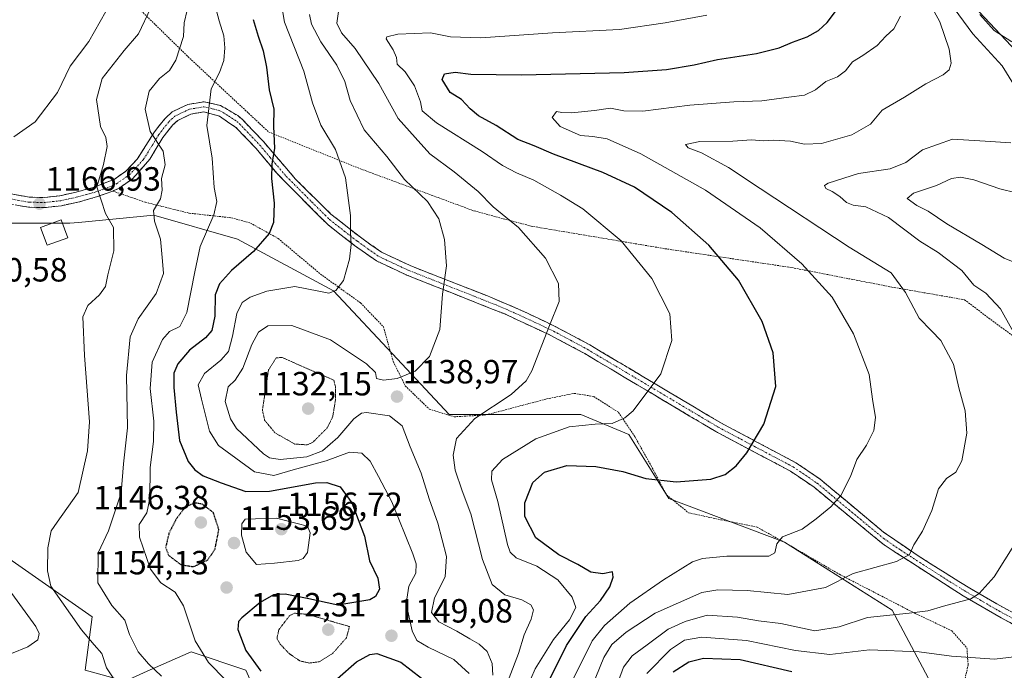
# Model space of a CAD drawing. Units: metres. Extents: x 593300 to 596725, y 4766083 to 4768444.
# Drawn here: x 594221 to 594515, y 4767039 to 4767233 of the extents above; entities that cross this region are included whole.
import ezdxf
from ezdxf.enums import TextEntityAlignment as Align

# ---------------------------------------------------------------- set-up
doc = ezdxf.new("R2010")
doc.units = ezdxf.units.M
doc.header["$MEASUREMENT"] = 0
for name, pattern in [('TRAZO_Y_PUNTO', [1, 0.5, -0.25, 0, -0.25]), ('TRAZOS', [0.75, 0.5, -0.25]), ('TRAZOS2', [0.375, 0.25, -0.125]), ('TRAZOSX2', [1.5, 1, -0.5])]:
    doc.linetypes.add(name, pattern=pattern)
for name, color, linetype, lineweight in [('Alambrada', 19, 'TRAZOS', 0), ('Arbolado forestal CxS', 92, 'Continuous', 0), ('Camino', 19, 'TRAZOSX2', 0), ('Camino Cxs', 19, 'Continuous', 0), ('Camino eje', 19, 'TRAZO_Y_PUNTO', 0), ('Carátula', 7, 'Continuous', 5), ('Curva de nivel maestra', 36, 'Continuous', 30), ('Curva de nivel maestra depresión', 36, 'TRAZOS2', 30), ('Curva de nivel normal', 36, 'Continuous', 0), ('Curva de nivel normal depresión', 36, 'TRAZOS2', 0), ('Edificación ligera', 1, 'Continuous', 0), ('Edificación ligera Cxs', 1, 'Continuous', 0), ('Pastizal CxS', 92, 'Continuous', 0), ('Punto de cota en terreno', 7, 'Continuous', 0), ('Rótulo de punto de cota en terreno', 19, 'Continuous', 0)]:
    doc.layers.add(name, color=color, linetype=linetype, lineweight=lineweight)
doc.styles.add('Arial', font='txt', dxfattribs={"height": 0.2})

# ---------------------------------------------------------------- blocks, each defined once
blk = doc.blocks.new('*U150')
at = {"layer": 'Arbolado forestal CxS', "color": 92, "linetype": 'Continuous', "lineweight": 0}
for points in [[(594524.6343, 4767216.8137, 1105.3653), (594483.187, 4767260.9877, 1108.6421)], [(594200.2163, 4767172.3659, 1163.8097), (594235.9353, 4767172.3659, 1166.2048), (594238.5039, 4767172.6105, 1166.0447), (594260.9384, 4767174.7473, 1159.4816), (594285.942, 4767167.6035, 1150.5127), (594314.5172, 4767152.1255, 1144.2741), (594333.5671, 4767131.8853, 1140.1712), (594349.0455, 4767115.2163, 1135.1929), (594368.0955, 4767115.2167, 1132.0817), (594388.3359, 4767115.2167, 1129.5386), (594402.6235, 4767109.2647, 1127.5518), (594414.5299, 4767090.2135, 1124.2587), (594449.0581, 4767077.1173, 1118.8168), (594481.2051, 4767056.8775, 1108.7515), (594491.9209, 4767036.6375, 1100.501)], [(594357.5115, 4766746.4475, 1156.2375), (594372.4597, 4766762.9767, 1161.7796), (594391.7003, 4766768.2903, 1161.7601), (594396.3062, 4766766.7549, 1160.4823), (594405.9455, 4766763.5419, 1158.6925), (594418.2915, 4766765.4415, 1158.5325), (594434.4359, 4766769.2405, 1157.4423), (594469.5141, 4766808.9707, 1145.0629), (594468.8203, 4766834.6961, 1143.3835), (594458.0389, 4766845.5169, 1144.252), (594410.4537, 4766852.7727, 1152.0251), (594351.3197, 4766893.4955, 1161.2029), (594339.9077, 4766915.8131, 1159.9439), (594331.0023, 4766951.8605, 1157.2977), (594320.5943, 4766980.7373, 1162.5085), (594327.1443, 4767007.8687, 1155.8336), (594296.6209, 4767020.4057, 1157.7943), (594288.4451, 4767038.9377, 1152.2846), (594272.0931, 4767044.3883, 1156.0499), (594259.0099, 4767038.5733, 1161.6841), (594252.4702, 4767035.6659, 1164.3597), (594240.4785, 4767038.9377, 1166.6075), (594242.6289, 4767054.8899, 1162.584), (594205.7053, 4767080.5763, 1170.9475)]]:
    blk.add_polyline3d(points, dxfattribs=at)
blk = doc.blocks.new('*U232')
at = {"layer": 'Curva de nivel maestra', "color": 36, "linetype": 'Continuous', "lineweight": 30}
blk.add_polyline3d([(594415.88, 4767038.4, 1100), (594420.52, 4767041.4, 1100), (594424.87, 4767042.5, 1100), (594435.89, 4767042.06, 1100), (594451.25, 4767038.48, 1100)], dxfattribs=at)
blk = doc.blocks.new('5PATER')
at = {"layer": 'Carátula', "linetype": 'Continuous', "lineweight": 5}
h = blk.add_hatch(color=250, dxfattribs=at)
edge = h.paths.add_edge_path()
edge.add_ellipse((0, 0.01), major_axis=(-1.33, -1.34), ratio=0.999422, start_angle=0, end_angle=360)

msp = doc.modelspace()

# ---------------------------------------------------------------- linework, layer by layer
at = {"layer": 'Alambrada', "color": 19, "linetype": 'TRAZOS', "lineweight": 0}
for points in [[(594237.93, 4767254.63, 1175.62), (594271.71, 4767221.55, 1158.55), (594295.23, 4767199.58, 1150.24), (594322.6, 4767188.58, 1143.36), (594356.48, 4767176.03, 1136.6), (594373.48, 4767171.48, 1133.98), (594413.48, 4767164.74, 1127.74), (594451.26, 4767159.1, 1120.73), (594481.05, 4767153.29, 1115.48), (594502.71, 4767149.51, 1111.06), (594510.01, 4767144.01, 1111.01), (594533.73, 4767126.48, 1107.1)], [(594248.76, 4767181.96, 1163.61), (594258.51, 4767178.58, 1160.55), (594271.55, 4767175.35, 1156.92), (594284.1, 4767173.97, 1153.3), (594289.78, 4767172.41, 1151.65), (594298.05, 4767167.79, 1149.35), (594310.66, 4767157.18, 1145.92), (594322.64, 4767148.54, 1143.84), (594329.44, 4767141.46, 1142.43), (594332.35, 4767131.14, 1140.87), (594335.96, 4767123.8, 1139.3), (594343.14, 4767116.84, 1137.36), (594350.53, 4767114.56, 1135.76), (594360, 4767115.11, 1134.72), (594378.16, 4767119.9, 1133.32), (594386.39, 4767121.56, 1132.61), (594392.17, 4767120.62, 1131.89), (594399.57, 4767115.88, 1130.53), (594404.42, 4767108.65, 1128.58), (594409.28, 4767099.96, 1125.97), (594413.89, 4767091.26, 1124.49), (594420.44, 4767085.9, 1124.01), (594430.29, 4767083.76, 1123.02), (594440.87, 4767081.61, 1121.53), (594449.64, 4767076.75, 1119.42), (594465.44, 4767067.53, 1115.03), (594487.76, 4767056, 1109.84), (594498.98, 4767050.67, 1107.73), (594503.46, 4767045.54, 1105.86), (594503.85, 4767040.5, 1103.88), (594502.43, 4767034.34, 1101.22)]]:
    msp.add_polyline3d(points, dxfattribs=at)
at = {"layer": 'Arbolado forestal CxS', "color": 92, "linetype": 'Continuous', "lineweight": 0}
for points in [[(594524.63, 4767216.81, 1105.37), (594483.19, 4767260.99, 1108.64)], [(594200.22, 4767172.37, 1163.81), (594235.94, 4767172.37, 1166.2), (594238.5, 4767172.61, 1166.04), (594260.94, 4767174.75, 1159.48), (594285.94, 4767167.6, 1150.51), (594314.52, 4767152.13, 1144.27), (594333.57, 4767131.89, 1140.17), (594349.05, 4767115.22, 1135.19), (594368.1, 4767115.22, 1132.08), (594388.34, 4767115.22, 1129.54), (594402.62, 4767109.26, 1127.55), (594414.53, 4767090.21, 1124.26), (594449.06, 4767077.12, 1118.82), (594481.21, 4767056.88, 1108.75), (594491.92, 4767036.64, 1100.5)], [(594357.51, 4766746.45, 1156.24), (594372.46, 4766762.98, 1161.78), (594391.7, 4766768.29, 1161.76), (594396.31, 4766766.75, 1160.48), (594405.95, 4766763.54, 1158.69), (594418.29, 4766765.44, 1158.53), (594434.44, 4766769.24, 1157.44), (594469.51, 4766808.97, 1145.06), (594468.82, 4766834.7, 1143.38), (594458.04, 4766845.52, 1144.25), (594410.45, 4766852.77, 1152.03), (594351.32, 4766893.5, 1161.2), (594339.91, 4766915.81, 1159.94), (594331, 4766951.86, 1157.3), (594320.59, 4766980.74, 1162.51), (594327.14, 4767007.87, 1155.83), (594296.62, 4767020.41, 1157.79), (594288.45, 4767038.94, 1152.28), (594272.09, 4767044.39, 1156.05), (594259.01, 4767038.57, 1161.68), (594252.47, 4767035.67, 1164.36), (594240.48, 4767038.94, 1166.61), (594242.63, 4767054.89, 1162.58), (594205.71, 4767080.58, 1170.95)]]:
    msp.add_polyline3d(points, dxfattribs=at)
at = {"layer": 'Camino', "color": 19, "linetype": 'TRAZOSX2', "lineweight": 0}
for points in [[(594218.42, 4767181.11), (594223.9, 4767180.12), (594228.38, 4767180.04), (594232.99, 4767180.56), (594237.84, 4767181.62), (594243.25, 4767183.13), (594249.1, 4767185.44), (594252.64, 4767187.88), (594256.02, 4767191.45), (594261.18, 4767199.64), (594264.41, 4767203.73), (594266.41, 4767205.57), (594271.12, 4767207.82), (594275.96, 4767208.64), (594280.83, 4767207.52), (594285.98, 4767204.51), (594287.41, 4767203.27), (594293.64, 4767196.74), (594303.24, 4767185.52), (594313.78, 4767175.09), (594322.57, 4767168.15), (594328.86, 4767163.72), (594337.45, 4767159.68), (594360.49, 4767150.64), (594371.3, 4767146.02), (594380.88, 4767141.44), (594391, 4767136.02), (594430.06, 4767112.76), (594452.45, 4767100.86), (594459.68, 4767095.95), (594478.58, 4767080.15), (594488.68, 4767073.21), (594501.1, 4767065.37), (594512.36, 4767058.68), (594523.66, 4767052.64)], [(594522.32, 4767049.96), (594513.68, 4767054.5), (594502.38, 4767061.1), (594478.78, 4767076.29), (594457.88, 4767093.54), (594450.9, 4767098.29), (594428.59, 4767110.14), (594389.52, 4767133.41), (594379.54, 4767138.76), (594365.61, 4767145.26), (594336.26, 4767156.92), (594327.35, 4767161.12), (594320.78, 4767165.74), (594312.95, 4767171.84), (594297.71, 4767187.16), (594291.4, 4767194.74), (594285.46, 4767200.97), (594280.52, 4767204.31), (594275.9, 4767205.57), (594272.03, 4767204.93), (594268.11, 4767203.06), (594266.62, 4767201.68), (594263.66, 4767197.93), (594259.77, 4767191.45), (594254.65, 4767185.61), (594250.61, 4767182.84), (594248.77, 4767181.96), (594244.17, 4767180.28), (594238.83, 4767178.77), (594233.48, 4767177.59), (594228.52, 4767177.03), (594223.6, 4767177.12), (594217.64, 4767178.2)]]:
    msp.add_lwpolyline(points, dxfattribs=at)
at = {"layer": 'Camino Cxs', "color": 19, "linetype": 'Continuous', "lineweight": 0}
for points in [[(594218.42, 4767181.11, 1167.5), (594221.16, 4767180.62, 1167.48), (594223.9, 4767180.12, 1167.32), (594228.38, 4767180.04, 1167.04), (594232.99, 4767180.56, 1166.64), (594237.84, 4767181.62, 1165.89), (594240.55, 4767182.38, 1165.3), (594243.25, 4767183.13, 1164.73), (594246.18, 4767184.29, 1164.28), (594249.1, 4767185.44, 1163.71), (594252.64, 4767187.88, 1162.8), (594256.02, 4767191.45, 1161.83), (594258.6, 4767195.55, 1160.82), (594261.18, 4767199.64, 1159.33), (594262.8, 4767201.69, 1158.53), (594264.41, 4767203.73, 1157.89), (594266.41, 4767205.57, 1157.4), (594268.77, 4767206.7, 1156.77), (594271.12, 4767207.82, 1156.18), (594275.96, 4767208.64, 1155.16), (594280.83, 4767207.52, 1154.16), (594283.41, 4767206.02, 1153.44), (594285.98, 4767204.51, 1152.66), (594287.41, 4767203.27, 1152.2), (594290.53, 4767200.01, 1151.35), (594293.64, 4767196.74, 1150.61), (594296.84, 4767193, 1149.95), (594300.04, 4767189.26, 1149.11), (594303.24, 4767185.52, 1148.31), (594306.75, 4767182.04, 1147.63), (594310.27, 4767178.57, 1146.72), (594313.78, 4767175.09, 1146.08), (594316.71, 4767172.78, 1145.52), (594319.64, 4767170.46, 1144.96), (594322.57, 4767168.15, 1144.44), (594325.72, 4767165.94, 1143.81), (594328.86, 4767163.72, 1143.19), (594333.16, 4767161.7, 1142.41), (594337.45, 4767159.68, 1141.67), (594342.06, 4767157.87, 1140.83), (594346.67, 4767156.06, 1140.11), (594351.27, 4767154.26, 1139.37), (594355.88, 4767152.45, 1138.58), (594360.49, 4767150.64, 1137.87), (594364.09, 4767149.1, 1137.3), (594367.7, 4767147.56, 1136.74), (594371.3, 4767146.02, 1136.16), (594374.49, 4767144.49, 1135.64), (594377.69, 4767142.97, 1135.12), (594380.88, 4767141.44, 1134.6), (594384.25, 4767139.63, 1134.07), (594387.63, 4767137.83, 1133.54), (594391, 4767136.02, 1132.96), (594394.91, 4767133.69, 1132.34), (594398.81, 4767131.37, 1131.77), (594402.72, 4767129.04, 1131.13), (594406.62, 4767126.72, 1130.54), (594410.53, 4767124.39, 1129.91), (594414.44, 4767122.06, 1129.28), (594418.34, 4767119.74, 1128.68), (594422.25, 4767117.41, 1128), (594426.15, 4767115.09, 1127.29), (594430.06, 4767112.76, 1126.62), (594433.79, 4767110.78, 1126), (594437.52, 4767108.79, 1125.36), (594441.26, 4767106.81, 1124.75), (594444.99, 4767104.83, 1124.11), (594448.72, 4767102.84, 1123.44), (594452.45, 4767100.86, 1122.81), (594456.07, 4767098.41, 1122.16), (594459.68, 4767095.95, 1121.29), (594463.46, 4767092.79, 1120.44), (594467.24, 4767089.63, 1119.5), (594471.02, 4767086.47, 1118.61), (594474.8, 4767083.31, 1117.76), (594478.58, 4767080.15, 1116.85), (594481.95, 4767077.84, 1116.01), (594485.31, 4767075.52, 1115.21), (594488.68, 4767073.21, 1114.35), (594492.82, 4767070.6, 1113.3), (594496.96, 4767067.98, 1112.21), (594501.1, 4767065.37, 1111.26), (594504.85, 4767063.14, 1110.43), (594508.61, 4767060.91, 1109.56), (594512.36, 4767058.68, 1108.7), (594516.13, 4767056.67, 1107.81)], [(594518, 4767052.23, 1106.88), (594513.68, 4767054.5, 1107.78), (594509.91, 4767056.7, 1108.63), (594506.15, 4767058.9, 1109.6), (594502.38, 4767061.1, 1110.34), (594498.45, 4767063.63, 1111.45), (594494.51, 4767066.16, 1112.26), (594490.58, 4767068.7, 1113.49), (594486.65, 4767071.23, 1114.28), (594482.71, 4767073.76, 1115.43), (594478.78, 4767076.29, 1116.27), (594475.3, 4767079.17, 1117.28), (594471.81, 4767082.04, 1118.02), (594468.33, 4767084.92, 1118.79), (594464.85, 4767087.79, 1119.62), (594461.36, 4767090.67, 1120.49), (594457.88, 4767093.54, 1121.28), (594454.39, 4767095.92, 1122.04), (594450.9, 4767098.29, 1122.77), (594447.18, 4767100.27, 1123.37), (594443.46, 4767102.24, 1124.06), (594439.75, 4767104.22, 1124.73), (594436.03, 4767106.19, 1125.31), (594432.31, 4767108.17, 1125.95), (594428.59, 4767110.14, 1126.56), (594424.68, 4767112.47, 1127.24), (594420.78, 4767114.79, 1127.95), (594416.87, 4767117.12, 1128.64), (594412.96, 4767119.45, 1129.26), (594409.06, 4767121.78, 1129.88), (594405.15, 4767124.1, 1130.55), (594401.24, 4767126.43, 1131.13), (594397.33, 4767128.76, 1131.76), (594393.43, 4767131.08, 1132.35), (594389.52, 4767133.41, 1132.96), (594386.19, 4767135.19, 1133.55), (594382.87, 4767136.98, 1134.08), (594379.54, 4767138.76, 1134.62), (594376.06, 4767140.39, 1135.22), (594372.58, 4767142.01, 1135.79), (594369.09, 4767143.64, 1136.37), (594365.61, 4767145.26, 1136.97), (594361.42, 4767146.93, 1137.64), (594357.22, 4767148.59, 1138.25), (594353.03, 4767150.26, 1138.98), (594348.84, 4767151.92, 1139.69), (594344.65, 4767153.59, 1140.34), (594340.45, 4767155.25, 1141.02), (594336.26, 4767156.92, 1141.83), (594331.81, 4767159.02, 1142.66), (594327.35, 4767161.12, 1143.43), (594324.07, 4767163.43, 1144.1), (594320.78, 4767165.74, 1144.75), (594316.87, 4767168.79, 1145.49), (594312.95, 4767171.84, 1146.27), (594309.9, 4767174.9, 1146.85), (594306.85, 4767177.97, 1147.39), (594303.81, 4767181.03, 1148.2), (594300.76, 4767184.1, 1148.72), (594297.71, 4767187.16, 1149.54), (594294.56, 4767190.95, 1150.35), (594291.4, 4767194.74, 1151.04), (594288.43, 4767197.86, 1151.7), (594285.46, 4767200.97, 1152.53), (594282.99, 4767202.64, 1153.34), (594280.52, 4767204.31, 1154.03), (594275.9, 4767205.57, 1155.08), (594272.03, 4767204.93, 1156.1), (594268.11, 4767203.06, 1157.23), (594266.62, 4767201.68, 1157.88), (594263.66, 4767197.93, 1159.15), (594261.72, 4767194.69, 1160.2), (594259.77, 4767191.45, 1160.96), (594257.21, 4767188.53, 1161.84), (594254.65, 4767185.61, 1162.39), (594250.61, 4767182.84, 1163.24), (594248.77, 4767181.96, 1163.61), (594244.17, 4767180.28, 1164.71), (594241.5, 4767179.53, 1165.3), (594238.83, 4767178.77, 1165.8), (594236.16, 4767178.18, 1166.23), (594233.48, 4767177.59, 1166.44), (594228.52, 4767177.03, 1166.8), (594223.6, 4767177.12, 1167.04), (594220.62, 4767177.66, 1167.16)]]:
    msp.add_polyline3d(points, dxfattribs=at)
at = {"layer": 'Camino eje', "color": 19, "linetype": 'TRAZO_Y_PUNTO', "lineweight": 0}
msp.add_lwpolyline([(594218.03, 4767179.66), (594223.75, 4767178.62), (594228.45, 4767178.54), (594233.24, 4767179.08), (594235.66, 4767179.61), (594238.34, 4767180.2), (594241.04, 4767180.95), (594243.71, 4767181.71), (594246.01, 4767182.55), (594248.94, 4767183.7), (594249.86, 4767184.14), (594251.63, 4767185.36), (594253.65, 4767186.75), (594255.34, 4767188.53), (594257.9, 4767191.45), (594260.48, 4767195.55), (594262.42, 4767198.79), (594265.52, 4767202.71), (594266.26, 4767203.4), (594267.26, 4767204.32), (594271.58, 4767206.38), (594273.51, 4767206.7), (594275.93, 4767207.11), (594278.37, 4767206.55), (594280.68, 4767205.92), (594283.25, 4767204.41), (594285.72, 4767202.74), (594286.44, 4767202.12), (594292.52, 4767195.74), (594295.68, 4767191.95), (594300.48, 4767186.34), (594308.1, 4767178.68), (594313.37, 4767173.47), (594317.76, 4767170), (594321.68, 4767166.95), (594324.82, 4767164.73), (594328.11, 4767162.42), (594332.56, 4767160.32), (594336.86, 4767158.3), (594348.38, 4767153.78), (594363.05, 4767147.95), (594368.46, 4767145.64), (594375.42, 4767142.39), (594380.21, 4767140.1), (594385.27, 4767137.39), (594390.26, 4767134.72), (594429.33, 4767111.45), (594440.48, 4767105.53), (594451.68, 4767099.58), (594455.29, 4767097.12), (594458.78, 4767094.75), (594468.23, 4767086.85), (594478.68, 4767078.22), (594483.73, 4767074.75), (594495.53, 4767067.16), (594501.74, 4767063.24), (594507.37, 4767059.89), (594513.02, 4767056.59), (594518.67, 4767053.57)], dxfattribs=at)
at = {"layer": 'Curva de nivel maestra', "color": 36, "linetype": 'Continuous', "lineweight": 30}
for points in [[(594376.05, 4767030.37, 1125), (594380.69, 4767039.42, 1125), (594384.06, 4767046.27, 1125), (594389.78, 4767054.91, 1125), (594394.17, 4767059.72, 1125), (594396.95, 4767063.77, 1125), (594397.99, 4767066.71, 1125), (594397.79, 4767068.3, 1125), (594394.88, 4767067.64, 1125), (594391.31, 4767068.15, 1125), (594387.42, 4767070.44, 1125), (594381.73, 4767073.31, 1125), (594374.9, 4767078.39, 1125), (594371.58, 4767084.84, 1125), (594371.63, 4767088.91, 1125), (594374.01, 4767094.93, 1125), (594377.51, 4767098.02, 1125), (594384.14, 4767099.98, 1125), (594392.75, 4767099.76, 1125), (594400.82, 4767098.2, 1125), (594407.69, 4767096.12, 1125), (594416.72, 4767095.16, 1125), (594427.09, 4767095.93, 1125), (594431.42, 4767097.36, 1125), (594434.65, 4767099.92, 1125), (594437.82, 4767103.81, 1125), (594442.92, 4767112.4, 1125), (594446.49, 4767123.6, 1125), (594445.71, 4767133.62, 1125), (594442.44, 4767143.05, 1125), (594435.32, 4767155.37, 1125), (594426.51, 4767165.82, 1125), (594415.49, 4767175.57, 1125), (594404.32, 4767183.12, 1125), (594394.88, 4767187.54, 1125), (594380.15, 4767192.97, 1125), (594374.4, 4767195.44, 1125), (594369.53, 4767197.32, 1125), (594363.06, 4767201.49, 1125), (594357.84, 4767204.41, 1125), (594355.29, 4767206.46, 1125), (594352.75, 4767209.25, 1125), (594349.36, 4767211.36, 1125), (594346.98, 4767215.23, 1125), (594347.69, 4767216.94, 1125), (594350.84, 4767217.41, 1125), (594355.5, 4767216.89, 1125), (594370.65, 4767216.63, 1125), (594401.28, 4767217.39, 1125), (594413.84, 4767218.2, 1125), (594422.08, 4767219.67, 1125), (594429.04, 4767221.18, 1125), (594440.76, 4767223, 1125), (594447.52, 4767224.67, 1125), (594451.46, 4767226.43, 1125), (594455.78, 4767228.03, 1125), (594459.2, 4767229.93, 1125), (594461.76, 4767232.26, 1125), (594464.28, 4767235.6, 1125)], [(594290.57, 4767233.17, 1150), (594292.05, 4767228.2, 1150), (594293.56, 4767223.84, 1150), (594294.59, 4767218.9, 1150), (594295.42, 4767212.14, 1150), (594296.81, 4767206.36, 1150), (594296.64, 4767201.32, 1150), (594296.96, 4767194.7, 1150), (594296.19, 4767190.06, 1150), (594296.09, 4767185.69, 1150), (594296.87, 4767178.37, 1150), (594296.69, 4767172.6, 1150), (594295.33, 4767169.26, 1150), (594290.71, 4767163.93, 1150), (594284.11, 4767158.26, 1150), (594280.58, 4767154.26, 1150), (594279.29, 4767150.93, 1150), (594279.13, 4767144.6, 1150), (594278.29, 4767140.37, 1150), (594276.39, 4767138.12, 1150), (594271.61, 4767134.42, 1150), (594268.09, 4767130.36, 1150), (594266.96, 4767127.6, 1150), (594266.92, 4767123.26, 1150), (594267.61, 4767115.93, 1150), (594268.64, 4767107.49, 1150), (594271.24, 4767101.24, 1150), (594273.24, 4767098.69, 1150), (594275.65, 4767096.94, 1150), (594281.07, 4767094.83, 1150), (594288.38, 4767092.22, 1150), (594295.5, 4767092.32, 1150), (594309.2, 4767094.87, 1150), (594312.58, 4767094.93, 1150), (594316.59, 4767093.64, 1150), (594320.07, 4767088.88, 1150), (594323.83, 4767078.92, 1150), (594325.31, 4767071.6, 1150), (594327.77, 4767066.39, 1150), (594328.24, 4767063.06, 1150), (594327.09, 4767060.9, 1150), (594325.42, 4767059.88, 1150), (594315.88, 4767058.34, 1150), (594307.21, 4767060.21, 1150), (594300.17, 4767061.59, 1150), (594296.71, 4767061.38, 1150), (594292.65, 4767059.08, 1150), (594287.18, 4767054.56, 1150), (594286.25, 4767053.42, 1150), (594286.04, 4767051.05, 1150), (594288.43, 4767044.76, 1150), (594292.92, 4767038.64, 1150)], [(594315.76, 4767036.46, 1150), (594321.39, 4767041.4, 1150), (594325.39, 4767043.6, 1150), (594327.52, 4767043.87, 1150), (594334.6, 4767041.32, 1150), (594340.84, 4767036.54, 1150)]]:
    msp.add_polyline3d(points, dxfattribs=at)
at = {"layer": 'Curva de nivel maestra depresión', "color": 36, "linetype": 'TRAZOS2', "lineweight": 30}
msp.add_polyline3d([(594272.82, 4767069.81, 1150), (594277.04, 4767071.84, 1150), (594279.21, 4767074.97, 1150), (594280.39, 4767080.89, 1150), (594278.73, 4767085.93, 1150), (594275.41, 4767088.46, 1150), (594273.47, 4767088.82, 1150), (594270.47, 4767087.78, 1150), (594267.59, 4767083.94, 1150), (594265.49, 4767079.79, 1150), (594264.48, 4767075.54, 1150), (594265.41, 4767073.13, 1150), (594269.02, 4767070.42, 1150), (594272.82, 4767069.81, 1150)], dxfattribs=at)
at = {"layer": 'Curva de nivel normal', "color": 36, "linetype": 'Continuous', "lineweight": 0}
for points in [[(594391.46, 4767033.6, 1115), (594395.14, 4767042.66, 1115), (594397.61, 4767046.54, 1115), (594401.88, 4767050.31, 1115), (594410.47, 4767055.98, 1115), (594424.42, 4767062.08, 1115), (594429.14, 4767062.88, 1115), (594437.95, 4767062.67, 1115), (594450.11, 4767061.49, 1115), (594461.25, 4767063.62, 1115), (594469.51, 4767067.78, 1115), (594482.44, 4767071.32, 1115), (594486.38, 4767073.45, 1115), (594487.59, 4767076.34, 1115), (594490.24, 4767080.39, 1115), (594492.99, 4767086.56, 1115), (594494.98, 4767093.05, 1115), (594497.35, 4767096.12, 1115), (594500.12, 4767097.98, 1115), (594502, 4767101.37, 1115), (594503.43, 4767109.7, 1115), (594502.96, 4767116.35, 1115), (594501.02, 4767123.24, 1115), (594499.46, 4767130.27, 1115), (594495.71, 4767137.38, 1115), (594492.89, 4767140.26, 1115), (594489.2, 4767143.98, 1115), (594485.14, 4767151.71, 1115), (594480.83, 4767157.55, 1115), (594468.37, 4767165.25, 1115), (594441.82, 4767182.68, 1115), (594432.37, 4767189.02, 1115), (594424.34, 4767193.33, 1115), (594420.34, 4767194.84, 1115), (594419.53, 4767195.89, 1115), (594423.78, 4767196.7, 1115), (594433.7, 4767196.86, 1115), (594439.21, 4767197.25, 1115), (594442.88, 4767196.97, 1115), (594445.88, 4767197.12, 1115), (594450.85, 4767196.83, 1115), (594455.06, 4767195.95, 1115), (594460.1, 4767196.15, 1115), (594469.1, 4767198.76, 1115), (594474.7, 4767201.92, 1115), (594478.21, 4767206.14, 1115), (594484.88, 4767209.96, 1115), (594491.21, 4767214.01, 1115), (594496.39, 4767216.66, 1115), (594498.21, 4767218.1, 1115), (594498.78, 4767220.16, 1115), (594498.18, 4767224.28, 1115), (594495.38, 4767232.44, 1115), (594490.95, 4767240.74, 1115)], [(594519.46, 4767210.51, 1110), (594514, 4767219.36, 1110), (594505.24, 4767228.88, 1110), (594495.82, 4767241.86, 1110)], [(594249.48, 4767035.74, 1165), (594246.9, 4767039.6, 1165), (594245.46, 4767043.85, 1165), (594243.19, 4767046.45, 1165), (594239.42, 4767051, 1165), (594230.29, 4767063.96, 1165), (594229.26, 4767068.54, 1165), (594229.37, 4767075.42, 1165), (594230.34, 4767080.49, 1165), (594232.1, 4767083.13, 1165), (594238.45, 4767091.93, 1165), (594241.16, 4767104.44, 1165), (594241.79, 4767113.08, 1165), (594240.32, 4767132.89, 1165), (594239.79, 4767144.43, 1165), (594241.3, 4767147.82, 1165), (594244.74, 4767150.93, 1165), (594246.52, 4767153.5, 1165), (594247.26, 4767156.9, 1165), (594249.01, 4767164.13, 1165), (594248.92, 4767171.03, 1165), (594246.57, 4767175.28, 1165), (594243.94, 4767183.26, 1165), (594245.98, 4767189.92, 1165), (594247.03, 4767195.24, 1165), (594246.66, 4767197.92, 1165), (594245.04, 4767201.27, 1165), (594243.87, 4767209.3, 1165), (594245.52, 4767215.6, 1165), (594252.14, 4767223.93, 1165), (594256.4, 4767228.87, 1165), (594260.13, 4767236.68, 1165)], [(594282.48, 4767035.98, 1155), (594277.31, 4767041.22, 1155), (594273.3, 4767047.68, 1155), (594269.87, 4767058.11, 1155), (594267.38, 4767062.17, 1155), (594263.04, 4767064.95, 1155), (594260, 4767069.05, 1155), (594256.75, 4767078.65, 1155), (594256.64, 4767082.44, 1155), (594258.84, 4767085.91, 1155), (594259.83, 4767090.2, 1155), (594259.91, 4767099.39, 1155), (594260.9, 4767107.22, 1155), (594260.95, 4767113.25, 1155), (594259.86, 4767123.04, 1155), (594260.5, 4767130.84, 1155), (594263.55, 4767137.62, 1155), (594265.68, 4767140.05, 1155), (594268.76, 4767141.52, 1155), (594270.84, 4767145.73, 1155), (594273.19, 4767157.82, 1155), (594274.81, 4767165.38, 1155), (594278.92, 4767174.87, 1155), (594279.73, 4767178.86, 1155), (594278.97, 4767183.05, 1155), (594278.41, 4767191.76, 1155), (594276.8, 4767201.52, 1155), (594278.1, 4767212.43, 1155), (594280.56, 4767217.39, 1155), (594281.84, 4767220.93, 1155), (594282.18, 4767224.75, 1155), (594281.83, 4767228.32, 1155), (594280.45, 4767232.77, 1155), (594279.25, 4767237.29, 1155)], [(594354.99, 4767037.96, 1145), (594350.4, 4767042.12, 1145), (594342.77, 4767045.83, 1145), (594339.41, 4767047.8, 1145), (594338.06, 4767050.71, 1145), (594336.25, 4767058.8, 1145), (594337.01, 4767063.98, 1145), (594339.1, 4767067.9, 1145), (594339.22, 4767070.67, 1145), (594338.25, 4767073.68, 1145), (594331.91, 4767089.14, 1145), (594328.02, 4767096.72, 1145), (594325.53, 4767101.36, 1145), (594323, 4767103.66, 1145), (594319.34, 4767103.96, 1145), (594312.33, 4767101.4, 1145), (594302.54, 4767098.73, 1145), (594296.81, 4767097.07, 1145), (594291, 4767098.16, 1145), (594285.44, 4767102.16, 1145), (594280.26, 4767105.98, 1145), (594277.55, 4767110.27, 1145), (594275.16, 4767119.8, 1145), (594274.16, 4767124.09, 1145), (594276.07, 4767127.46, 1145), (594280.99, 4767131.42, 1145), (594283.2, 4767134.04, 1145), (594284.48, 4767138.62, 1145), (594285.75, 4767145.4, 1145), (594287.29, 4767148.64, 1145), (594289.67, 4767150.27, 1145), (594294.72, 4767152.03, 1145), (594303, 4767153.43, 1145), (594310.21, 4767152.04, 1145), (594313.21, 4767151.51, 1145), (594315.27, 4767152.23, 1145), (594317.53, 4767155.25, 1145), (594319.34, 4767161.59, 1145), (594319.84, 4767166, 1145), (594319.59, 4767169.72, 1145), (594319.6, 4767174.63, 1145), (594318.16, 4767185.88, 1145), (594315.16, 4767194.37, 1145), (594310.83, 4767201.66, 1145), (594308.31, 4767208.26, 1145), (594305.68, 4767217.79, 1145), (594299.94, 4767232.38, 1145), (594298.96, 4767238.13, 1145)], [(594219.19, 4767198.13, 1170), (594225.54, 4767202.63, 1170), (594232.21, 4767211.38, 1170), (594235.98, 4767219.28, 1170), (594241.61, 4767226.57, 1170), (594246.64, 4767235.54, 1170)], [(594263.29, 4767037.16, 1160), (594259.4, 4767040.84, 1160), (594256.33, 4767044.41, 1160), (594253.73, 4767049.56, 1160), (594252.29, 4767053.8, 1160), (594248.43, 4767058.26, 1160), (594244.28, 4767065, 1160), (594244.42, 4767073.99, 1160), (594247.45, 4767080.5, 1160), (594251.26, 4767091.82, 1160), (594251.92, 4767100.55, 1160), (594253.08, 4767111.29, 1160), (594252.8, 4767126.93, 1160), (594253.96, 4767138.41, 1160), (594256.27, 4767143.84, 1160), (594261.72, 4767151.41, 1160), (594263.85, 4767157.3, 1160), (594263.56, 4767161.06, 1160), (594263, 4767167.56, 1160), (594261.15, 4767172.98, 1160), (594260.91, 4767176.19, 1160), (594262.93, 4767179.6, 1160), (594263.44, 4767182.2, 1160), (594263.24, 4767185.66, 1160), (594264.35, 4767189.78, 1160), (594263.79, 4767193.88, 1160), (594259.93, 4767199.77, 1160), (594258.44, 4767206.43, 1160), (594259.62, 4767211.74, 1160), (594262.67, 4767215.6, 1160), (594265.69, 4767217.9, 1160), (594267.56, 4767221.02, 1160), (594269.78, 4767228.08, 1160), (594270, 4767232.14, 1160), (594270.88, 4767235.93, 1160)], [(594307.39, 4767234.67, 1140), (594308.02, 4767231.75, 1140), (594310.82, 4767226.54, 1140), (594315.51, 4767219.56, 1140), (594317.98, 4767214.7, 1140), (594319.55, 4767208.98, 1140), (594323.67, 4767200.25, 1140), (594330.48, 4767192.25, 1140), (594335.73, 4767185.45, 1140), (594342.57, 4767178.8, 1140), (594346, 4767173.66, 1140), (594347.64, 4767167.52, 1140), (594348.27, 4767159.64, 1140), (594347.11, 4767151.19, 1140), (594346.27, 4767140.6, 1140), (594343.2, 4767132.6, 1140), (594338.89, 4767128.22, 1140), (594333.54, 4767126.01, 1140), (594329.51, 4767125.5, 1140), (594327.43, 4767126.04, 1140), (594327.11, 4767127.74, 1140), (594324.36, 4767130.39, 1140), (594313.71, 4767137.54, 1140), (594302.11, 4767141.79, 1140), (594294.98, 4767141.71, 1140), (594292.15, 4767139.8, 1140), (594290.22, 4767136.1, 1140), (594287.56, 4767129.03, 1140), (594285.2, 4767125.48, 1140), (594283.1, 4767123.48, 1140), (594282.21, 4767119.12, 1140), (594283.8, 4767113.97, 1140), (594285.66, 4767111.02, 1140), (594293.73, 4767103.46, 1140), (594295.49, 4767102.3, 1140), (594298.66, 4767101.77, 1140), (594306.63, 4767102.64, 1140), (594311.29, 4767104.38, 1140), (594315.9, 4767108.42, 1140), (594320.64, 4767113.95, 1140), (594322.87, 4767115.65, 1140), (594324.4, 4767115.85, 1140), (594331.3, 4767114.86, 1140), (594335.05, 4767111.9, 1140), (594337.45, 4767105.62, 1140), (594340.68, 4767097.73, 1140), (594343.11, 4767090.1, 1140), (594345.68, 4767082.83, 1140), (594348.22, 4767072.88, 1140), (594347.84, 4767066.75, 1140), (594344.7, 4767060.48, 1140), (594343.82, 4767056.17, 1140), (594346.02, 4767053.32, 1140), (594351.32, 4767050.61, 1140), (594355.19, 4767048.24, 1140), (594357.99, 4767046.71, 1140), (594360.38, 4767044.45, 1140), (594361.88, 4767040.86, 1140), (594362.11, 4767037.44, 1140)], [(594366.99, 4767036.6, 1135), (594369.71, 4767043.86, 1135), (594371.47, 4767049.42, 1135), (594373.53, 4767054.18, 1135), (594374.18, 4767056.9, 1135), (594373.42, 4767058.44, 1135), (594370.76, 4767059.89, 1135), (594365.66, 4767061.44, 1135), (594361.87, 4767064.49, 1135), (594359.01, 4767071.98, 1135), (594355.54, 4767085.62, 1135), (594352.97, 4767092.47, 1135), (594350.83, 4767098.58, 1135), (594350.23, 4767103.08, 1135), (594351.2, 4767108.04, 1135), (594356.75, 4767114.09, 1135), (594367.58, 4767121.2, 1135), (594372.06, 4767125.25, 1135), (594373.74, 4767128.26, 1135), (594378.96, 4767141.78, 1135), (594381.82, 4767148.99, 1135), (594381.64, 4767154.35, 1135), (594377.74, 4767161.88, 1135), (594369.76, 4767171.12, 1135), (594362.19, 4767177.29, 1135), (594357.72, 4767181.82, 1135), (594350.59, 4767187.7, 1135), (594343.27, 4767193.09, 1135), (594338.87, 4767197.92, 1135), (594333.83, 4767203.66, 1135), (594328.08, 4767214.03, 1135), (594321.07, 4767224.5, 1135), (594316.98, 4767229.18, 1135), (594315.51, 4767232.11, 1135), (594316.02, 4767235.54, 1135)], [(594425.94, 4767234.48, 1130), (594413.47, 4767232.14, 1130), (594399.87, 4767230.16, 1130), (594379.92, 4767229.16, 1130), (594358.47, 4767227.65, 1130), (594349.5, 4767227.98, 1130), (594343.5, 4767229.19, 1130), (594333.7, 4767228.77, 1130), (594330.49, 4767228.04, 1130), (594330.24, 4767227.36, 1130), (594332.39, 4767224.08, 1130), (594333.32, 4767221.85, 1130), (594333.59, 4767219.8, 1130), (594335.97, 4767217.52, 1130), (594338.75, 4767213.41, 1130), (594340.48, 4767208.55, 1130), (594341.03, 4767205.93, 1130), (594345.27, 4767202.34, 1130), (594358.94, 4767193.81, 1130), (594364.99, 4767189.58, 1130), (594369.16, 4767187.36, 1130), (594374.3, 4767185.22, 1130), (594382.23, 4767180.68, 1130), (594388.88, 4767176.68, 1130), (594400.34, 4767167.05, 1130), (594409.5, 4767155.87, 1130), (594414.82, 4767145.3, 1130), (594415.48, 4767137.36, 1130), (594412.16, 4767127.36, 1130), (594403.94, 4767116.32, 1130), (594401.49, 4767114.24, 1130), (594397.64, 4767112.55, 1130), (594392.57, 4767112.35, 1130), (594384.88, 4767111.53, 1130), (594374.88, 4767108, 1130), (594364.94, 4767101.77, 1130), (594361.82, 4767098.36, 1130), (594361.72, 4767095.7, 1130), (594363.53, 4767089.26, 1130), (594366.49, 4767076.47, 1130), (594367.2, 4767074.17, 1130), (594369.06, 4767072.44, 1130), (594375.23, 4767069.95, 1130), (594381.42, 4767065.93, 1130), (594385.78, 4767060.67, 1130), (594386.79, 4767057.6, 1130), (594384.98, 4767053.93, 1130), (594380.17, 4767048.04, 1130), (594374.75, 4767039.27, 1130), (594372.13, 4767033.37, 1130)], [(594383.72, 4767031.64, 1120), (594391.75, 4767047.65, 1120), (594395.36, 4767052.22, 1120), (594402.9, 4767058.94, 1120), (594413.02, 4767065.9, 1120), (594421.6, 4767071.29, 1120), (594424.6, 4767072.29, 1120), (594431.9, 4767072.94, 1120), (594444.36, 4767073, 1120), (594446.17, 4767073.98, 1120), (594446.81, 4767076.61, 1120), (594448.44, 4767078.7, 1120), (594454.36, 4767080.97, 1120), (594458.53, 4767084.08, 1120), (594462.93, 4767087.66, 1120), (594465.83, 4767091.02, 1120), (594468.76, 4767096.72, 1120), (594470.6, 4767101.78, 1120), (594473.53, 4767106.06, 1120), (594475.71, 4767110.44, 1120), (594476.22, 4767114.36, 1120), (594475.32, 4767119.81, 1120), (594474.3, 4767127.23, 1120), (594469.68, 4767139.34, 1120), (594463.25, 4767150.26, 1120), (594454.28, 4767160.19, 1120), (594441.79, 4767170.98, 1120), (594425.5, 4767182.22, 1120), (594406.26, 4767193.07, 1120), (594396.16, 4767197.54, 1120), (594391.86, 4767198.25, 1120), (594388.27, 4767198.56, 1120), (594382.18, 4767201.21, 1120), (594379.75, 4767203.88, 1120), (594381.07, 4767205.68, 1120), (594382.64, 4767205.41, 1120), (594385.55, 4767205.28, 1120), (594392.4, 4767206.02, 1120), (594397.21, 4767206.72, 1120), (594401.12, 4767205.89, 1120), (594406.85, 4767205.85, 1120), (594420.79, 4767207.59, 1120), (594433.98, 4767208.64, 1120), (594442.27, 4767208.88, 1120), (594450.31, 4767210.01, 1120), (594455.06, 4767210.6, 1120), (594458.3, 4767212.17, 1120), (594461.41, 4767214.62, 1120), (594464.91, 4767216.03, 1120), (594467.22, 4767217.83, 1120), (594469.34, 4767220.54, 1120), (594472.4, 4767222.38, 1120), (594476.67, 4767225.44, 1120), (594479.3, 4767228.17, 1120), (594481.68, 4767230.34, 1120), (594483.7, 4767234.18, 1120)], [(594516.86, 4767226.54, 1105), (594511.64, 4767229.84, 1105), (594507.28, 4767234.62, 1105)], [(594520.7, 4767133.8, 1110), (594513.48, 4767146.8, 1110), (594509.09, 4767151.47, 1110), (594505.54, 4767153.81, 1110), (594501.98, 4767158.26, 1110), (594494.88, 4767163.6, 1110), (594489.42, 4767167.04, 1110), (594480.11, 4767174.09, 1110), (594473.35, 4767177.26, 1110), (594469.56, 4767177.76, 1110), (594467.55, 4767178.56, 1110), (594465.58, 4767180.32, 1110), (594463.28, 4767181.86, 1110), (594461.35, 4767182.71, 1110), (594461.04, 4767183.6, 1110), (594462.09, 4767184.32, 1110), (594471.1, 4767187.16, 1110), (594480.56, 4767188.58, 1110), (594485.3, 4767190.47, 1110), (594490.21, 4767194.29, 1110), (594499.21, 4767197.46, 1110), (594508.88, 4767196.82, 1110), (594516.54, 4767196.32, 1110)], [(594518.79, 4767160.27, 1105), (594514.54, 4767161.89, 1105), (594507.92, 4767165.96, 1105), (594497.49, 4767172.12, 1105), (594491.93, 4767175.98, 1105), (594488.54, 4767177.67, 1105), (594485.66, 4767179.7, 1105), (594487.54, 4767181.28, 1105), (594494.4, 4767183.6, 1105), (594498.88, 4767185.68, 1105), (594501.54, 4767186.06, 1105), (594505.54, 4767185.29, 1105), (594513.29, 4767182.63, 1105), (594527.86, 4767179.08, 1105)], [(594291.56, 4767070.47, 1155), (594296.95, 4767070.83, 1155), (594304.04, 4767071.7, 1155), (594305.47, 4767072.27, 1155), (594306.76, 4767074.07, 1155), (594307.56, 4767079.94, 1155), (594306.85, 4767081.91, 1155), (594297.6, 4767084.32, 1155), (594288.26, 4767083.97, 1155), (594287.26, 4767082.63, 1155), (594287.14, 4767079.21, 1155), (594288.49, 4767074.12, 1155), (594291.56, 4767070.47, 1155)], [(594398.05, 4767031.64, 1110), (594401.02, 4767039.82, 1110), (594403.61, 4767043.22, 1110), (594408.1, 4767046.47, 1110), (594414.4, 4767051.12, 1110), (594419.49, 4767053.4, 1110), (594426.01, 4767055.35, 1110), (594435.06, 4767054.72, 1110), (594441.27, 4767053.65, 1110), (594447.93, 4767052.86, 1110), (594458.14, 4767050.65, 1110), (594465.41, 4767051.84, 1110), (594473.85, 4767054.66, 1110), (594486.24, 4767055.89, 1110), (594491.81, 4767056.68, 1110), (594496.46, 4767058.07, 1110), (594504.61, 4767060.2, 1110), (594507.09, 4767061.8, 1110), (594511.6, 4767066.82, 1110), (594517.93, 4767076.93, 1110)], [(594218.51, 4767043.93, 1170), (594223.41, 4767045.93, 1170), (594226.36, 4767047.93, 1170), (594226.79, 4767049.86, 1170), (594225.76, 4767051.93, 1170), (594217.79, 4767062.93, 1170)], [(594408.04, 4767037.97, 1105), (594415.07, 4767045.05, 1105), (594419.29, 4767047.88, 1105), (594424.4, 4767048.79, 1105), (594437.73, 4767047.79, 1105), (594452.37, 4767044.76, 1105), (594462.61, 4767043.61, 1105), (594474.38, 4767044.98, 1105), (594489.21, 4767044.42, 1105), (594498.88, 4767043.13, 1105), (594511.7, 4767042.25, 1105), (594520.07, 4767043.21, 1105)]]:
    msp.add_polyline3d(points, dxfattribs=at)
at = {"layer": 'Curva de nivel normal depresión', "color": 36, "linetype": 'TRAZOS2', "lineweight": 0}
for points in [[(594306.66, 4767106.19, 1135), (594308.36, 4767106.9, 1135), (594312.69, 4767111.26, 1135), (594314.35, 4767114.62, 1135), (594315.16, 4767119.7, 1135), (594315.14, 4767123.56, 1135), (594314.64, 4767125.53, 1135), (594299.21, 4767132.25, 1135), (594297.51, 4767132.17, 1135), (594295.18, 4767128.56, 1135), (594293.36, 4767116.55, 1135), (594294.03, 4767113.56, 1135), (594297.09, 4767109.78, 1135), (594303.01, 4767106.42, 1135), (594306.66, 4767106.19, 1135)], [(594307.34, 4767041.04, 1145), (594310.44, 4767041.46, 1145), (594314.27, 4767043.89, 1145), (594318.39, 4767048.56, 1145), (594319.32, 4767051.93, 1145), (594306.85, 4767055.59, 1145), (594302.91, 4767055.92, 1145), (594301.5, 4767055.22, 1145), (594298.26, 4767050.98, 1145), (594297.69, 4767048.41, 1145), (594298.67, 4767046.69, 1145), (594301.3, 4767043.88, 1145), (594304.52, 4767041.69, 1145), (594307.34, 4767041.04, 1145)]]:
    msp.add_polyline3d(points, dxfattribs=at)
at = {"layer": 'Edificación ligera', "color": 1, "linetype": 'Continuous', "lineweight": 0}
msp.add_polyline3d([(594235.28, 4767167.95, 1166.25), (594229.14, 4767165.76, 1166.76), (594227.22, 4767171.12, 1166.9), (594233.37, 4767173.32, 1166.67), (594235.28, 4767167.95, 1166.25)], dxfattribs=at)
at = {"layer": 'Edificación ligera Cxs', "color": 1, "linetype": 'Continuous', "lineweight": 0}
msp.add_polyline3d([(594235.28, 4767167.95, 1166.25), (594229.14, 4767165.76, 1166.76), (594227.22, 4767171.12, 1166.9), (594233.37, 4767173.32, 1166.67), (594235.28, 4767167.95, 1166.25)], close=True, dxfattribs=at)
at = {"layer": 'Pastizal CxS', "color": 92, "linetype": 'Continuous', "lineweight": 0}
for points in [[(594483.19, 4767260.99, 1108.64), (594524.63, 4767216.81, 1105.37)], [(594524.63, 4767216.81, 1105.37), (594483.19, 4767260.99, 1108.64)], [(594491.92, 4767036.64, 1100.5), (594481.21, 4767056.88, 1108.75), (594449.06, 4767077.12, 1118.82), (594414.53, 4767090.21, 1124.26), (594402.62, 4767109.26, 1127.55), (594388.34, 4767115.22, 1129.54), (594368.1, 4767115.22, 1132.08), (594349.05, 4767115.22, 1135.19), (594333.57, 4767131.89, 1140.17), (594314.52, 4767152.13, 1144.27), (594285.94, 4767167.6, 1150.51), (594260.94, 4767174.75, 1159.48), (594238.5, 4767172.61, 1166.04), (594235.94, 4767172.37, 1166.2), (594200.22, 4767172.37, 1163.81)], [(594200.22, 4767172.37, 1163.81), (594235.94, 4767172.37, 1166.2), (594238.5, 4767172.61, 1166.04), (594260.94, 4767174.75, 1159.48), (594285.94, 4767167.6, 1150.51), (594314.52, 4767152.13, 1144.27), (594333.57, 4767131.89, 1140.17), (594349.05, 4767115.22, 1135.19), (594368.1, 4767115.22, 1132.08), (594388.34, 4767115.22, 1129.54), (594402.62, 4767109.26, 1127.55), (594414.53, 4767090.21, 1124.26), (594449.06, 4767077.12, 1118.82), (594481.21, 4767056.88, 1108.75), (594491.92, 4767036.64, 1100.5)], [(594205.71, 4767080.58, 1170.95), (594242.63, 4767054.89, 1162.58), (594240.48, 4767038.94, 1166.61), (594252.47, 4767035.67, 1164.36), (594259.01, 4767038.57, 1161.68), (594272.09, 4767044.39, 1156.05), (594288.45, 4767038.94, 1152.28), (594296.62, 4767020.41, 1157.79), (594327.14, 4767007.87, 1155.83), (594320.59, 4766980.74, 1162.51), (594331, 4766951.86, 1157.3), (594339.91, 4766915.81, 1159.94), (594351.32, 4766893.5, 1161.2), (594410.45, 4766852.77, 1152.03), (594458.04, 4766845.52, 1144.25), (594468.82, 4766834.7, 1143.38), (594469.51, 4766808.97, 1145.06), (594434.44, 4766769.24, 1157.44), (594418.29, 4766765.44, 1158.53), (594405.95, 4766763.54, 1158.69), (594396.31, 4766766.75, 1160.48), (594391.7, 4766768.29, 1161.76), (594372.46, 4766762.98, 1161.78), (594357.51, 4766746.45, 1156.24)], [(594357.51, 4766746.45, 1156.24), (594372.46, 4766762.98, 1161.78), (594391.7, 4766768.29, 1161.76), (594396.31, 4766766.75, 1160.48), (594405.95, 4766763.54, 1158.69), (594418.29, 4766765.44, 1158.53), (594434.44, 4766769.24, 1157.44), (594469.51, 4766808.97, 1145.06), (594468.82, 4766834.7, 1143.38), (594458.04, 4766845.52, 1144.25), (594410.45, 4766852.77, 1152.03), (594351.32, 4766893.5, 1161.2), (594339.91, 4766915.81, 1159.94), (594331, 4766951.86, 1157.3), (594320.59, 4766980.74, 1162.51), (594327.14, 4767007.87, 1155.83), (594296.62, 4767020.41, 1157.79), (594288.45, 4767038.94, 1152.28), (594272.09, 4767044.39, 1156.05), (594259.01, 4767038.57, 1161.68), (594252.47, 4767035.67, 1164.36), (594240.48, 4767038.94, 1166.61), (594242.63, 4767054.89, 1162.58), (594205.71, 4767080.58, 1170.95)]]:
    msp.add_polyline3d(points, dxfattribs=at)

# ---------------------------------------------------------------- block references
at = {"layer": 'Arbolado forestal CxS', "color": 92, "linetype": 'Continuous', "lineweight": 0}
msp.add_blockref('*U150', (0, 0), dxfattribs=at)
at = {"layer": 'Curva de nivel maestra', "color": 36, "linetype": 'Continuous', "lineweight": 30}
msp.add_blockref('*U232', (0, 0), dxfattribs=at)
at = {"layer": 'Punto de cota en terreno', "linetype": 'Continuous', "lineweight": 0}
for p in [(594226.89, 4767178.14, 1166.93), (594333.5, 4767120.58, 1138.97), (594307, 4767117, 1132.15), (594275, 4767083, 1146.38), (594299, 4767081, 1156.72), (594284.89, 4767076.86, 1153.69), (594282.68, 4767063.58, 1154.13), (594313, 4767051, 1142.31), (594331.84, 4767049.19, 1149.08)]:
    msp.add_blockref('5PATER', p, dxfattribs=at)

# ---------------------------------------------------------------- texts
at = {"layer": 'Rótulo de punto de cota en terreno', "color": 19, "linetype": 'Continuous', "lineweight": 0, "style": 'Arial'}
for s, p in [('1166,93', (594228.65, 4767179.9)), ('1160,58', (594200.76, 4767152.76)), ('1138,97', (594335.26, 4767122.34)), ('1132,15', (594291.55, 4767118.76)), ('1146,38', (594242.94, 4767084.76)), ('1156,72', (594300.76, 4767082.76)), ('1153,69', (594286.65, 4767078.62)), ('1154,13', (594242.94, 4767065.34)), ('1142,31', (594289.89, 4767052.76)), ('1149,08', (594333.6, 4767050.95))]:
    msp.add_text(s, height=7, dxfattribs=at).set_placement(p, align=Align.BOTTOM_LEFT)

doc.saveas('drawing.dxf')
